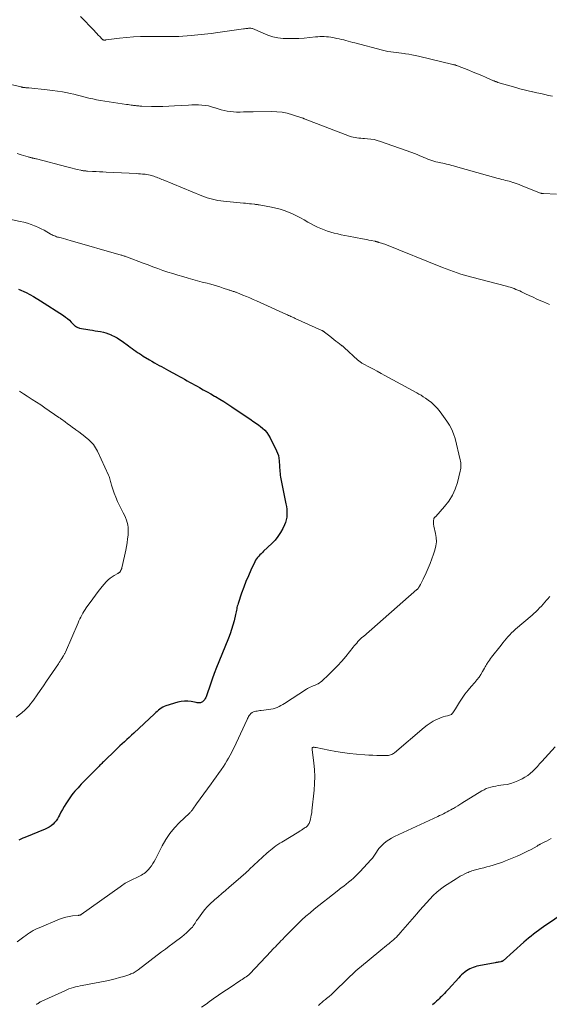
# Model space of a CAD drawing. Units: feet. Extents: x 2020000 to 2025029, y 555000 to 560002.
# Drawn here: x 2022050 to 2022213, y 556599 to 556901 of the extents above; entities that cross this region are included whole.
import ezdxf

# ---------------------------------------------------------------- set-up
doc = ezdxf.new("R2010")
doc.units = ezdxf.units.FT
doc.header["$LTSCALE"] = 100
doc.header["$MEASUREMENT"] = 0
doc.layers.add('CONTOUR INDEX', color=32, linetype='Continuous', lineweight=25)
doc.layers.add('CONTOUR INTERMEDIATE', color=40, linetype='Continuous', lineweight=15)

msp = doc.modelspace()

# ---------------------------------------------------------------- linework, layer by layer
at = {"layer": 'CONTOUR INDEX', "flags": 128}
for points, elevation in [([(2022049.94, 556817.98), (2022052.26, 556816.94), (2022054.51, 556815.74), (2022056.7, 556814.43), (2022063.74, 556809.88), (2022064.38, 556809.43), (2022065, 556808.95), (2022065.59, 556808.43), (2022066.15, 556807.89), (2022066.86, 556807.14), (2022067.06, 556806.95), (2022067.26, 556806.77), (2022067.47, 556806.61), (2022067.7, 556806.45), (2022067.93, 556806.31), (2022068.17, 556806.2), (2022068.43, 556806.12), (2022068.69, 556806.05), (2022071.78, 556805.53), (2022072.62, 556805.38), (2022073.46, 556805.24), (2022074.3, 556805.1), (2022075.14, 556804.96), (2022075.97, 556804.78), (2022076.78, 556804.57), (2022077.58, 556804.29), (2022078.36, 556803.97), (2022078.52, 556803.9), (2022079.35, 556803.49), (2022080.17, 556803.04), (2022080.96, 556802.55), (2022081.73, 556802.02), (2022083.66, 556800.6), (2022084.22, 556800.19), (2022084.78, 556799.78), (2022085.34, 556799.38), (2022085.91, 556798.99), (2022086.48, 556798.59), (2022087.05, 556798.21), (2022087.64, 556797.84), (2022088.22, 556797.47), (2022090.18, 556796.28), (2022090.9, 556795.84), (2022091.62, 556795.42), (2022092.34, 556795.01), (2022093.07, 556794.6), (2022093.81, 556794.2), (2022094.54, 556793.8), (2022095.28, 556793.4), (2022096.01, 556793.01), (2022098.6, 556791.62), (2022099.37, 556791.2), (2022100.14, 556790.78), (2022100.91, 556790.34), (2022101.67, 556789.9), (2022102.43, 556789.46), (2022103.19, 556789.03), (2022103.96, 556788.6), (2022104.73, 556788.17), (2022105.49, 556787.76), (2022106.64, 556787.12), (2022107.79, 556786.48), (2022108.93, 556785.84), (2022110.07, 556785.19), (2022110.38, 556785.01), (2022111.67, 556784.25), (2022112.94, 556783.47), (2022114.2, 556782.67), (2022115.44, 556781.85), (2022120.41, 556778.49), (2022120.88, 556778.17), (2022121.36, 556777.85), (2022121.83, 556777.52), (2022122.3, 556777.2), (2022122.77, 556776.88), (2022123.23, 556776.54), (2022123.69, 556776.2), (2022124.14, 556775.84), (2022124.76, 556775.34), (2022125.47, 556774.69), (2022126.11, 556773.99), (2022126.66, 556773.21), (2022127.15, 556772.38), (2022129.14, 556768.4), (2022129.45, 556767.66), (2022129.7, 556766.9), (2022129.85, 556766.11), (2022129.94, 556765.3), (2022129.96, 556764.79), (2022129.98, 556764.23), (2022130.01, 556763.67), (2022130.04, 556763.11), (2022130.08, 556762.55), (2022130.12, 556761.99), (2022130.19, 556761.44), (2022130.27, 556760.88), (2022130.37, 556760.33), (2022132.01, 556752.13), (2022132.15, 556751.31), (2022132.25, 556750.49), (2022132.3, 556749.66), (2022132.31, 556748.83), (2022132.24, 556748), (2022132.11, 556747.2), (2022131.86, 556746.42), (2022131.55, 556745.66), (2022131.01, 556744.56), (2022130.32, 556743.3), (2022129.54, 556742.11), (2022128.64, 556741), (2022127.65, 556739.96), (2022125.15, 556737.57), (2022124.77, 556737.19), (2022124.39, 556736.82), (2022124.01, 556736.44), (2022123.64, 556736.06), (2022123.29, 556735.66), (2022122.97, 556735.24), (2022122.69, 556734.79), (2022122.44, 556734.32), (2022121.26, 556731.81), (2022120.47, 556730.06), (2022119.72, 556728.29), (2022119.03, 556726.5), (2022118.38, 556724.69), (2022117.33, 556721.58), (2022117.2, 556721.16), (2022117.08, 556720.74), (2022116.98, 556720.31), (2022116.89, 556719.89), (2022116.81, 556719.45), (2022116.73, 556719.02), (2022116.64, 556718.59), (2022116.54, 556718.17), (2022116.09, 556716.26), (2022115.73, 556714.88), (2022115.33, 556713.53), (2022114.86, 556712.19), (2022114.36, 556710.86), (2022111.38, 556703.63), (2022110.68, 556701.87), (2022110, 556700.1), (2022109.36, 556698.32), (2022108.74, 556696.53), (2022107.73, 556693.53), (2022107.62, 556693.24), (2022107.51, 556692.95), (2022107.39, 556692.67), (2022107.25, 556692.39), (2022107.09, 556692.12), (2022106.92, 556691.88), (2022106.72, 556691.66), (2022106.5, 556691.46), (2022106.44, 556691.42), (2022106.23, 556691.27), (2022106, 556691.16), (2022105.76, 556691.09), (2022105.5, 556691.05), (2022105.24, 556691.05), (2022104.97, 556691.06), (2022104.71, 556691.09), (2022104.45, 556691.13), (2022102.91, 556691.45), (2022101.88, 556691.58), (2022100.86, 556691.61), (2022099.85, 556691.48), (2022098.84, 556691.25), (2022095.17, 556690.13), (2022094.67, 556689.95), (2022094.18, 556689.73), (2022093.73, 556689.45), (2022093.29, 556689.14), (2022092.88, 556688.79), (2022092.47, 556688.44), (2022092.06, 556688.09), (2022091.67, 556687.72), (2022085.34, 556681.79), (2022084.62, 556681.12), (2022083.9, 556680.45), (2022083.17, 556679.8), (2022082.44, 556679.14), (2022081.71, 556678.49), (2022080.99, 556677.83), (2022080.28, 556677.15), (2022079.57, 556676.47), (2022076.29, 556673.28), (2022076.02, 556673.01), (2022075.74, 556672.73), (2022075.47, 556672.46), (2022075.19, 556672.18), (2022074.92, 556671.9), (2022074.65, 556671.62), (2022074.38, 556671.34), (2022074.11, 556671.06), (2022069.21, 556666.06), (2022068.7, 556665.54), (2022068.2, 556665.01), (2022067.71, 556664.48), (2022067.22, 556663.94), (2022066.74, 556663.39), (2022066.29, 556662.82), (2022065.87, 556662.24), (2022065.47, 556661.63), (2022064.5, 556660.1), (2022063.97, 556659.24), (2022063.47, 556658.36), (2022062.98, 556657.48), (2022062.52, 556656.58), (2022062.26, 556656.06), (2022061.9, 556655.44), (2022061.5, 556654.85), (2022061.03, 556654.31), (2022060.53, 556653.81), (2022059.97, 556653.36), (2022059.38, 556652.95), (2022058.76, 556652.61), (2022058.11, 556652.31), (2022051.85, 556649.78), (2022051.23, 556649.51), (2022050.62, 556649.24), (2022050.03, 556648.94)], 920), ([(2022217.98, 556627.03), (2022211.05, 556622.33), (2022210.27, 556621.78), (2022209.49, 556621.23), (2022208.72, 556620.66), (2022207.95, 556620.08), (2022207.2, 556619.49), (2022206.46, 556618.89), (2022205.73, 556618.27), (2022205.01, 556617.64), (2022198.66, 556611.94), (2022198.62, 556611.91), (2022198.58, 556611.88), (2022198.54, 556611.85), (2022198.5, 556611.82), (2022198.45, 556611.79), (2022198.41, 556611.77), (2022198.36, 556611.75), (2022198.31, 556611.73), (2022198.25, 556611.71), (2022198.17, 556611.69), (2022198.08, 556611.66), (2022198, 556611.64), (2022197.92, 556611.62), (2022197.45, 556611.53), (2022197.14, 556611.47), (2022196.82, 556611.41), (2022196.5, 556611.35), (2022196.19, 556611.29), (2022191.15, 556610.35), (2022190.58, 556610.23), (2022190.02, 556610.07), (2022189.47, 556609.88), (2022188.93, 556609.67), (2022188.41, 556609.42), (2022187.9, 556609.14), (2022187.41, 556608.82), (2022186.94, 556608.49), (2022186.86, 556608.43), (2022186.37, 556608.03), (2022185.9, 556607.62), (2022185.45, 556607.18), (2022185.01, 556606.73), (2022181.84, 556603.26), (2022181.43, 556602.82), (2022181.02, 556602.37), (2022180.61, 556601.93), (2022180.2, 556601.48), (2022180.01, 556601.27), (2022179.69, 556600.94), (2022179.36, 556600.61), (2022179.03, 556600.29), (2022178.69, 556599.97), (2022178.18, 556599.5), (2022177.57, 556598.96), (2022176.96, 556598.42)], 900)]:
    msp.add_lwpolyline(points, dxfattribs=dict(at, elevation=elevation))
at = {"layer": 'CONTOUR INTERMEDIATE', "flags": 128}
for points, elevation in [([(2022069, 556901.66), (2022073.14, 556897.32), (2022073.57, 556896.86), (2022074, 556896.4), (2022074.43, 556895.93), (2022074.85, 556895.46), (2022075.51, 556894.73), (2022075.61, 556894.64), (2022075.72, 556894.56), (2022075.84, 556894.49), (2022075.97, 556894.45), (2022076.06, 556894.42), (2022076.15, 556894.4), (2022076.24, 556894.39), (2022076.34, 556894.38), (2022076.43, 556894.39), (2022076.52, 556894.39), (2022076.62, 556894.4), (2022076.71, 556894.42), (2022076.8, 556894.43), (2022080.92, 556894.96), (2022083.08, 556895.19), (2022085.24, 556895.37), (2022087.41, 556895.47), (2022089.58, 556895.51), (2022096.88, 556895.51), (2022097.13, 556895.51), (2022097.38, 556895.51), (2022097.63, 556895.5), (2022097.88, 556895.49), (2022098.13, 556895.48), (2022098.26, 556895.47), (2022098.38, 556895.47), (2022098.5, 556895.46), (2022098.63, 556895.46), (2022098.75, 556895.46), (2022098.87, 556895.47), (2022098.99, 556895.47), (2022099.12, 556895.48), (2022102.96, 556895.79), (2022105.01, 556895.97), (2022107.05, 556896.18), (2022109.09, 556896.42), (2022111.12, 556896.69), (2022119, 556897.81), (2022119.33, 556897.86), (2022119.66, 556897.9), (2022119.99, 556897.94), (2022120.32, 556897.98), (2022120.46, 556898), (2022120.72, 556898.01), (2022120.98, 556898.01), (2022121.23, 556898), (2022121.49, 556897.96), (2022121.74, 556897.91), (2022121.99, 556897.84), (2022122.23, 556897.75), (2022122.47, 556897.65), (2022124.96, 556896.48), (2022126.45, 556895.87), (2022127.97, 556895.39), (2022129.53, 556895.08), (2022131.13, 556894.9), (2022132.75, 556894.84), (2022134.36, 556894.83), (2022135.98, 556894.9), (2022137.59, 556895.03), (2022141.11, 556895.38), (2022141.77, 556895.44), (2022142.43, 556895.47), (2022143.1, 556895.48), (2022143.76, 556895.47), (2022144.43, 556895.43), (2022145.09, 556895.36), (2022145.75, 556895.27), (2022146.4, 556895.15), (2022147.64, 556894.91), (2022148.34, 556894.76), (2022149.03, 556894.6), (2022149.72, 556894.43), (2022150.41, 556894.25), (2022151.1, 556894.06), (2022151.78, 556893.87), (2022152.47, 556893.68), (2022153.16, 556893.5), (2022161.66, 556891.27), (2022162.48, 556891.07), (2022163.3, 556890.9), (2022164.13, 556890.76), (2022164.97, 556890.64), (2022165.8, 556890.54), (2022166.64, 556890.44), (2022167.47, 556890.34), (2022168.31, 556890.23), (2022168.65, 556890.19), (2022169.65, 556890.05), (2022170.65, 556889.88), (2022171.64, 556889.68), (2022172.63, 556889.46), (2022183.16, 556886.95), (2022183.35, 556886.9), (2022183.53, 556886.85), (2022183.71, 556886.8), (2022183.89, 556886.75), (2022184.07, 556886.7), (2022184.25, 556886.64), (2022184.43, 556886.58), (2022184.61, 556886.51), (2022188.14, 556885.12), (2022189.46, 556884.59), (2022190.78, 556884.05), (2022192.09, 556883.5), (2022193.4, 556882.93), (2022195.68, 556881.94), (2022195.84, 556881.86), (2022196.01, 556881.79), (2022196.18, 556881.73), (2022196.35, 556881.66), (2022196.52, 556881.6), (2022196.69, 556881.54), (2022196.86, 556881.48), (2022197.04, 556881.43), (2022202.5, 556879.83), (2022203.77, 556879.47), (2022205.04, 556879.13), (2022206.32, 556878.82), (2022207.61, 556878.54), (2022207.77, 556878.5), (2022208.98, 556878.24), (2022210.18, 556877.98), (2022211.39, 556877.71), (2022212.6, 556877.44), (2022213.79, 556877.14)], 904), ([(2022039.86, 556882.52), (2022050.76, 556880), (2022050.86, 556879.98), (2022050.96, 556879.95), (2022051.06, 556879.93), (2022051.17, 556879.91), (2022051.27, 556879.89), (2022051.37, 556879.87), (2022051.47, 556879.86), (2022051.57, 556879.85), (2022051.94, 556879.81), (2022052.23, 556879.79), (2022052.51, 556879.76), (2022052.8, 556879.73), (2022053.08, 556879.71), (2022058.77, 556879.15), (2022060.34, 556878.96), (2022061.9, 556878.75), (2022063.46, 556878.48), (2022065.01, 556878.17), (2022065.77, 556878.01), (2022066.93, 556877.75), (2022068.09, 556877.48), (2022069.25, 556877.19), (2022070.4, 556876.89), (2022071.56, 556876.6), (2022072.72, 556876.33), (2022073.88, 556876.1), (2022075.06, 556875.9), (2022083.1, 556874.65), (2022083.56, 556874.58), (2022084.01, 556874.52), (2022084.47, 556874.46), (2022084.93, 556874.4), (2022085.2, 556874.37), (2022085.53, 556874.33), (2022085.85, 556874.29), (2022086.18, 556874.25), (2022086.51, 556874.21), (2022086.84, 556874.18), (2022087.16, 556874.15), (2022087.49, 556874.13), (2022087.82, 556874.12), (2022090.71, 556874.05), (2022092.48, 556874.03), (2022094.25, 556874.04), (2022096.02, 556874.1), (2022097.79, 556874.18), (2022102.06, 556874.44), (2022103.09, 556874.48), (2022104.12, 556874.5), (2022105.15, 556874.48), (2022106.18, 556874.44), (2022107.2, 556874.33), (2022108.21, 556874.17), (2022109.2, 556873.93), (2022110.18, 556873.63), (2022110.32, 556873.58), (2022111.23, 556873.29), (2022112.15, 556873.01), (2022113.08, 556872.79), (2022114.01, 556872.58), (2022114.96, 556872.44), (2022115.91, 556872.33), (2022116.86, 556872.3), (2022117.82, 556872.31), (2022117.92, 556872.31), (2022118.94, 556872.35), (2022119.95, 556872.38), (2022120.96, 556872.4), (2022121.97, 556872.42), (2022127.53, 556872.48), (2022129.18, 556872.42), (2022130.8, 556872.25), (2022132.4, 556871.93), (2022133.99, 556871.5), (2022136.89, 556870.55), (2022137.01, 556870.51), (2022137.13, 556870.47), (2022137.25, 556870.42), (2022137.38, 556870.37), (2022137.5, 556870.32), (2022137.62, 556870.27), (2022137.74, 556870.22), (2022137.86, 556870.18), (2022151.53, 556864.94), (2022152.08, 556864.75), (2022152.64, 556864.59), (2022153.22, 556864.48), (2022153.79, 556864.39), (2022154.38, 556864.34), (2022154.96, 556864.28), (2022155.55, 556864.23), (2022156.13, 556864.19), (2022157, 556864.13), (2022158.02, 556864.02), (2022159.02, 556863.85), (2022160.01, 556863.61), (2022160.98, 556863.31), (2022170.62, 556859.89), (2022171.45, 556859.58), (2022172.27, 556859.26), (2022173.09, 556858.92), (2022173.9, 556858.57), (2022174.35, 556858.37), (2022174.94, 556858.12), (2022175.53, 556857.88), (2022176.12, 556857.66), (2022176.73, 556857.45), (2022177.34, 556857.27), (2022177.95, 556857.09), (2022178.57, 556856.94), (2022179.19, 556856.8), (2022179.54, 556856.72), (2022180.1, 556856.6), (2022180.66, 556856.48), (2022181.22, 556856.35), (2022181.77, 556856.21), (2022182.33, 556856.07), (2022182.88, 556855.93), (2022183.43, 556855.78), (2022183.98, 556855.63), (2022197.1, 556851.95), (2022197.67, 556851.8), (2022198.23, 556851.65), (2022198.8, 556851.5), (2022199.37, 556851.36), (2022199.94, 556851.21), (2022200.5, 556851.06), (2022201.06, 556850.9), (2022201.62, 556850.73), (2022201.75, 556850.69), (2022202.37, 556850.49), (2022202.99, 556850.28), (2022203.6, 556850.05), (2022204.21, 556849.81), (2022210.05, 556847.46), (2022210.17, 556847.42), (2022210.28, 556847.38), (2022210.4, 556847.35), (2022210.52, 556847.33), (2022210.64, 556847.31), (2022210.76, 556847.3), (2022210.88, 556847.28), (2022211, 556847.28), (2022215.03, 556847.14)], 908), ([(2022049.54, 556859.64), (2022050.79, 556859.23), (2022052.93, 556858.56), (2022053.12, 556858.5), (2022053.31, 556858.45), (2022053.5, 556858.4), (2022053.7, 556858.35), (2022053.89, 556858.3), (2022054.09, 556858.25), (2022054.28, 556858.2), (2022054.48, 556858.15), (2022054.54, 556858.14), (2022054.77, 556858.08), (2022055, 556858.02), (2022055.23, 556857.97), (2022055.45, 556857.91), (2022064.78, 556855.5), (2022065.57, 556855.3), (2022066.36, 556855.1), (2022067.15, 556854.91), (2022067.95, 556854.72), (2022069.04, 556854.46), (2022069.29, 556854.4), (2022069.54, 556854.36), (2022069.8, 556854.31), (2022070.05, 556854.28), (2022070.31, 556854.25), (2022070.56, 556854.23), (2022070.82, 556854.21), (2022071.08, 556854.19), (2022072.67, 556854.12), (2022073.72, 556854.07), (2022074.77, 556854.02), (2022075.82, 556853.97), (2022076.88, 556853.92), (2022086.2, 556853.43), (2022086.81, 556853.4), (2022087.41, 556853.35), (2022088.02, 556853.29), (2022088.62, 556853.23), (2022088.77, 556853.21), (2022089.29, 556853.14), (2022089.82, 556853.05), (2022090.33, 556852.93), (2022090.85, 556852.8), (2022091.01, 556852.75), (2022091.44, 556852.62), (2022091.86, 556852.48), (2022092.29, 556852.32), (2022092.7, 556852.16), (2022093.12, 556851.98), (2022093.53, 556851.81), (2022093.95, 556851.64), (2022094.37, 556851.47), (2022106.18, 556846.6), (2022106.98, 556846.29), (2022107.79, 556846.01), (2022108.61, 556845.77), (2022109.44, 556845.56), (2022110.28, 556845.38), (2022111.12, 556845.22), (2022111.97, 556845.1), (2022112.83, 556845), (2022119, 556844.38), (2022119.61, 556844.32), (2022120.23, 556844.25), (2022120.84, 556844.19), (2022121.46, 556844.12), (2022122.31, 556844.03), (2022122.5, 556844.01), (2022122.69, 556843.98), (2022122.88, 556843.96), (2022123.07, 556843.93), (2022123.26, 556843.91), (2022123.45, 556843.88), (2022123.64, 556843.84), (2022123.83, 556843.81), (2022127.61, 556843.11), (2022128.93, 556842.83), (2022130.23, 556842.49), (2022131.5, 556842.07), (2022132.77, 556841.6), (2022134, 556841.07), (2022135.22, 556840.49), (2022136.42, 556839.87), (2022137.59, 556839.21), (2022138.75, 556838.53), (2022139.71, 556837.99), (2022140.68, 556837.48), (2022141.67, 556837.02), (2022142.67, 556836.58), (2022143.69, 556836.18), (2022144.72, 556835.82), (2022145.77, 556835.49), (2022146.82, 556835.2), (2022147.9, 556834.93), (2022148.98, 556834.68), (2022150.06, 556834.45), (2022151.14, 556834.24), (2022155.45, 556833.44), (2022156.13, 556833.31), (2022156.8, 556833.18), (2022157.47, 556833.05), (2022158.14, 556832.91), (2022159.31, 556832.68), (2022159.4, 556832.66), (2022159.48, 556832.63), (2022159.57, 556832.61), (2022159.66, 556832.58), (2022159.75, 556832.55), (2022159.83, 556832.52), (2022159.92, 556832.49), (2022160.01, 556832.46), (2022160.04, 556832.45), (2022160.15, 556832.42), (2022160.25, 556832.39), (2022160.36, 556832.35), (2022160.47, 556832.32), (2022160.94, 556832.19), (2022161.29, 556832.09), (2022161.63, 556831.98), (2022161.97, 556831.85), (2022162.3, 556831.73), (2022180.08, 556824.61), (2022181.19, 556824.17), (2022182.29, 556823.76), (2022183.41, 556823.36), (2022184.53, 556822.97), (2022185.65, 556822.61), (2022186.78, 556822.26), (2022187.92, 556821.94), (2022189.06, 556821.63), (2022199.63, 556818.88), (2022200.23, 556818.71), (2022200.82, 556818.54), (2022201.41, 556818.34), (2022201.99, 556818.14), (2022202.57, 556817.92), (2022203.14, 556817.69), (2022203.71, 556817.44), (2022204.27, 556817.18), (2022205.48, 556816.58), (2022206.65, 556816.02), (2022207.82, 556815.47), (2022209, 556814.94), (2022210.18, 556814.41), (2022210.97, 556814.06), (2022211.94, 556813.65), (2022212.9, 556813.26)], 912), ([(2022045.73, 556839.77), (2022050.5, 556838.77), (2022051.61, 556838.51), (2022052.71, 556838.21), (2022053.79, 556837.85), (2022054.86, 556837.45), (2022055.18, 556837.32), (2022056.07, 556836.93), (2022056.94, 556836.52), (2022057.8, 556836.07), (2022058.64, 556835.58), (2022059.7, 556834.94), (2022060, 556834.76), (2022060.3, 556834.6), (2022060.62, 556834.45), (2022060.94, 556834.32), (2022061.26, 556834.19), (2022061.59, 556834.08), (2022061.92, 556833.97), (2022062.26, 556833.88), (2022063, 556833.68), (2022063.71, 556833.49), (2022064.42, 556833.3), (2022065.12, 556833.1), (2022065.83, 556832.9), (2022081.42, 556828.45), (2022081.66, 556828.38), (2022081.91, 556828.3), (2022082.15, 556828.23), (2022082.39, 556828.15), (2022082.63, 556828.07), (2022082.87, 556827.98), (2022083.11, 556827.9), (2022083.35, 556827.81), (2022088.19, 556825.96), (2022089.69, 556825.39), (2022091.19, 556824.83), (2022092.7, 556824.28), (2022094.21, 556823.75), (2022095.73, 556823.23), (2022097.25, 556822.74), (2022098.78, 556822.27), (2022100.32, 556821.83), (2022102, 556821.36), (2022103.45, 556820.96), (2022104.89, 556820.56), (2022106.34, 556820.17), (2022107.79, 556819.78), (2022108.58, 556819.57), (2022109.64, 556819.28), (2022110.68, 556818.98), (2022111.72, 556818.65), (2022112.76, 556818.32), (2022114.33, 556817.79), (2022114.58, 556817.71), (2022114.83, 556817.62), (2022115.09, 556817.54), (2022115.34, 556817.46), (2022115.39, 556817.45), (2022115.62, 556817.38), (2022115.84, 556817.31), (2022116.07, 556817.24), (2022116.29, 556817.17), (2022116.52, 556817.1), (2022116.74, 556817.02), (2022116.96, 556816.94), (2022117.18, 556816.86), (2022118.82, 556816.18), (2022119.86, 556815.74), (2022120.89, 556815.3), (2022121.92, 556814.85), (2022122.95, 556814.39), (2022132.16, 556810.23), (2022132.5, 556810.08), (2022132.83, 556809.93), (2022133.17, 556809.77), (2022133.51, 556809.62), (2022133.85, 556809.47), (2022134.19, 556809.32), (2022134.52, 556809.17), (2022134.86, 556809.01), (2022143, 556805.32), (2022143.11, 556805.26), (2022143.23, 556805.21), (2022143.34, 556805.15), (2022143.44, 556805.08), (2022143.55, 556805.02), (2022143.66, 556804.95), (2022143.76, 556804.88), (2022143.86, 556804.8), (2022145.51, 556803.51), (2022146.12, 556803.03), (2022146.74, 556802.55), (2022147.35, 556802.07), (2022147.96, 556801.59), (2022148.96, 556800.81), (2022149.08, 556800.72), (2022149.19, 556800.63), (2022149.3, 556800.54), (2022149.42, 556800.45), (2022149.53, 556800.36), (2022149.64, 556800.26), (2022149.75, 556800.17), (2022149.85, 556800.07), (2022154.08, 556796.22), (2022154.27, 556796.05), (2022154.47, 556795.89), (2022154.67, 556795.74), (2022154.87, 556795.59), (2022155.08, 556795.44), (2022155.29, 556795.31), (2022155.51, 556795.18), (2022155.73, 556795.05), (2022157.64, 556794.04), (2022158.82, 556793.41), (2022160, 556792.78), (2022161.18, 556792.15), (2022162.35, 556791.51), (2022172.14, 556786.19), (2022172.81, 556785.81), (2022173.48, 556785.41), (2022174.14, 556784.99), (2022174.78, 556784.55), (2022175.63, 556783.95), (2022176.65, 556783.16), (2022177.6, 556782.31), (2022178.48, 556781.37), (2022179.29, 556780.36), (2022181.38, 556777.52), (2022182.2, 556776.26), (2022182.9, 556774.95), (2022183.45, 556773.57), (2022183.89, 556772.13), (2022185.48, 556765.58), (2022185.56, 556765.16), (2022185.63, 556764.73), (2022185.68, 556764.3), (2022185.7, 556763.87), (2022185.69, 556763.44), (2022185.66, 556763.01), (2022185.59, 556762.59), (2022185.5, 556762.16), (2022184.6, 556758.65), (2022183.93, 556756.64), (2022183.08, 556754.73), (2022181.96, 556752.95), (2022180.67, 556751.28), (2022177.97, 556748.27), (2022177.88, 556748.17), (2022177.79, 556748.08), (2022177.7, 556747.99), (2022177.61, 556747.89), (2022177.59, 556747.88), (2022177.51, 556747.79), (2022177.45, 556747.7), (2022177.41, 556747.6), (2022177.38, 556747.49), (2022177.35, 556747.38), (2022177.34, 556747.26), (2022177.32, 556747.15), (2022177.31, 556747.03), (2022177.29, 556746.78), (2022177.28, 556746.59), (2022177.27, 556746.4), (2022177.28, 556746.21), (2022177.28, 556746.02), (2022177.3, 556745.84), (2022177.32, 556745.65), (2022177.35, 556745.46), (2022177.39, 556745.28), (2022177.93, 556743.06), (2022178.13, 556741.77), (2022178.19, 556740.49), (2022178.03, 556739.22), (2022177.72, 556737.95), (2022177.3, 556736.66), (2022176.79, 556735.22), (2022176.25, 556733.79), (2022175.65, 556732.38), (2022175.02, 556730.98), (2022174.1, 556729.05), (2022173.9, 556728.63), (2022173.69, 556728.22), (2022173.48, 556727.81), (2022173.26, 556727.41), (2022172.95, 556726.83), (2022172.88, 556726.71), (2022172.82, 556726.6), (2022172.75, 556726.49), (2022172.68, 556726.38), (2022172.63, 556726.29), (2022172.58, 556726.23), (2022172.53, 556726.16), (2022172.48, 556726.09), (2022172.43, 556726.03), (2022172.38, 556725.97), (2022172.32, 556725.91), (2022172.26, 556725.85), (2022172.2, 556725.8), (2022155.76, 556711.46), (2022155.33, 556711.07), (2022154.91, 556710.68), (2022154.5, 556710.27), (2022154.1, 556709.85), (2022153.72, 556709.42), (2022153.33, 556708.99), (2022152.96, 556708.55), (2022152.59, 556708.1), (2022150.33, 556705.31), (2022149.1, 556703.84), (2022147.82, 556702.42), (2022146.49, 556701.04), (2022145.13, 556699.71), (2022142.96, 556697.68), (2022142.63, 556697.4), (2022142.29, 556697.15), (2022141.92, 556696.94), (2022141.54, 556696.76), (2022141.14, 556696.59), (2022140.74, 556696.43), (2022140.35, 556696.26), (2022139.95, 556696.1), (2022139.89, 556696.08), (2022139.47, 556695.89), (2022139.06, 556695.69), (2022138.65, 556695.46), (2022138.26, 556695.22), (2022131.6, 556690.86), (2022131.04, 556690.52), (2022130.47, 556690.2), (2022129.88, 556689.91), (2022129.28, 556689.65), (2022128.66, 556689.42), (2022128.03, 556689.24), (2022127.39, 556689.1), (2022126.75, 556689.01), (2022124.44, 556688.75), (2022124.01, 556688.69), (2022123.57, 556688.63), (2022123.14, 556688.55), (2022122.71, 556688.47), (2022122.29, 556688.37), (2022122.08, 556688.31), (2022121.87, 556688.23), (2022121.68, 556688.13), (2022121.5, 556688), (2022121.33, 556687.86), (2022121.17, 556687.7), (2022121.02, 556687.53), (2022120.89, 556687.36), (2022120.75, 556687.16), (2022120.55, 556686.87), (2022120.37, 556686.58), (2022120.21, 556686.27), (2022120.06, 556685.96), (2022116.7, 556678.64), (2022116.27, 556677.72), (2022115.83, 556676.8), (2022115.37, 556675.9), (2022114.9, 556674.99), (2022114.41, 556674.1), (2022113.89, 556673.23), (2022113.35, 556672.37), (2022112.79, 556671.52), (2022112.08, 556670.48), (2022111.32, 556669.4), (2022110.57, 556668.32), (2022109.8, 556667.25), (2022109.02, 556666.17), (2022104.59, 556660.09), (2022104.35, 556659.76), (2022104.11, 556659.43), (2022103.88, 556659.09), (2022103.65, 556658.75), (2022103.45, 556658.45), (2022103.32, 556658.27), (2022103.18, 556658.09), (2022103.04, 556657.91), (2022102.89, 556657.75), (2022102.74, 556657.58), (2022102.58, 556657.42), (2022102.42, 556657.26), (2022102.26, 556657.11), (2022099.35, 556654.3), (2022097.82, 556652.68), (2022096.41, 556650.97), (2022095.18, 556649.12), (2022094.05, 556647.2), (2022091.93, 556643.09), (2022091.55, 556642.41), (2022091.15, 556641.74), (2022090.71, 556641.09), (2022090.25, 556640.46), (2022089.86, 556639.97), (2022089.56, 556639.61), (2022089.23, 556639.29), (2022088.87, 556638.99), (2022088.49, 556638.72), (2022088.09, 556638.48), (2022087.68, 556638.24), (2022087.27, 556638.02), (2022086.85, 556637.82), (2022084.26, 556636.6), (2022083.85, 556636.4), (2022083.44, 556636.18), (2022083.05, 556635.95), (2022082.67, 556635.7), (2022082.29, 556635.44), (2022081.91, 556635.18), (2022081.53, 556634.92), (2022081.16, 556634.65), (2022069.17, 556626.1), (2022069.07, 556626.04), (2022068.97, 556625.99), (2022068.87, 556625.96), (2022068.76, 556625.93), (2022068.64, 556625.91), (2022068.53, 556625.89), (2022068.42, 556625.87), (2022068.31, 556625.86), (2022066.47, 556625.68), (2022065.45, 556625.53), (2022064.45, 556625.33), (2022063.47, 556625.03), (2022062.5, 556624.68), (2022056.28, 556622.07), (2022055.66, 556621.79), (2022055.05, 556621.5), (2022054.46, 556621.18), (2022053.87, 556620.84), (2022053.3, 556620.47), (2022052.73, 556620.1), (2022052.17, 556619.71), (2022051.62, 556619.32), (2022049.51, 556617.75)], 916), ([(2022050.29, 556786.64), (2022051.45, 556785.9), (2022052.61, 556785.16), (2022052.88, 556784.98), (2022054.17, 556784.15), (2022055.46, 556783.3), (2022056.75, 556782.45), (2022058.02, 556781.59), (2022062.36, 556778.65), (2022062.56, 556778.52), (2022062.76, 556778.38), (2022062.95, 556778.24), (2022063.15, 556778.09), (2022064.26, 556777.25), (2022065.01, 556776.69), (2022065.76, 556776.13), (2022066.52, 556775.58), (2022067.28, 556775.03), (2022067.58, 556774.82), (2022068.49, 556774.16), (2022069.39, 556773.48), (2022070.27, 556772.8), (2022071.15, 556772.1), (2022071.29, 556771.99), (2022072.16, 556771.18), (2022072.95, 556770.3), (2022073.61, 556769.32), (2022074.18, 556768.28), (2022077.59, 556760.91), (2022077.75, 556760.54), (2022077.88, 556760.17), (2022077.98, 556759.79), (2022078.07, 556759.4), (2022078.14, 556759.01), (2022078.24, 556758.62), (2022078.35, 556758.24), (2022078.47, 556757.86), (2022079.33, 556755.43), (2022079.82, 556754.14), (2022080.34, 556752.86), (2022080.92, 556751.61), (2022081.54, 556750.37), (2022082.09, 556749.31), (2022082.44, 556748.6), (2022082.75, 556747.88), (2022083.03, 556747.15), (2022083.27, 556746.4), (2022083.45, 556745.64), (2022083.57, 556744.87), (2022083.61, 556744.09), (2022083.6, 556743.31), (2022083.54, 556742.53), (2022083.43, 556741.35), (2022083.28, 556740.18), (2022083.09, 556739.02), (2022082.86, 556737.86), (2022081.77, 556732.9), (2022081.69, 556732.6), (2022081.6, 556732.29), (2022081.48, 556732), (2022081.35, 556731.71), (2022081.18, 556731.36), (2022081.11, 556731.26), (2022081.04, 556731.16), (2022080.95, 556731.08), (2022080.85, 556731), (2022080.74, 556730.94), (2022080.63, 556730.87), (2022080.52, 556730.81), (2022080.41, 556730.75), (2022079.28, 556730.15), (2022078.64, 556729.75), (2022078.03, 556729.31), (2022077.47, 556728.81), (2022076.94, 556728.26), (2022076.14, 556727.32), (2022075.25, 556726.25), (2022074.38, 556725.18), (2022073.54, 556724.08), (2022072.72, 556722.96), (2022070.73, 556720.19), (2022070.36, 556719.65), (2022070, 556719.1), (2022069.67, 556718.53), (2022069.35, 556717.96), (2022069.04, 556717.37), (2022068.75, 556716.79), (2022068.47, 556716.19), (2022068.2, 556715.59), (2022064.33, 556706.61), (2022064.25, 556706.43), (2022064.16, 556706.24), (2022064.07, 556706.05), (2022063.97, 556705.87), (2022063.87, 556705.69), (2022063.77, 556705.51), (2022063.66, 556705.33), (2022063.55, 556705.16), (2022063.25, 556704.68), (2022062.98, 556704.27), (2022062.71, 556703.86), (2022062.44, 556703.45), (2022062.17, 556703.04), (2022059.5, 556699.06), (2022058.55, 556697.66), (2022057.59, 556696.26), (2022056.63, 556694.87), (2022055.66, 556693.48), (2022054.56, 556691.93), (2022054.12, 556691.33), (2022053.66, 556690.75), (2022053.18, 556690.18), (2022052.69, 556689.64), (2022052.28, 556689.21), (2022051.97, 556688.89), (2022051.64, 556688.58), (2022051.31, 556688.29), (2022050.96, 556688), (2022049.24, 556686.64)], 924), ([(2022212.93, 556723.67), (2022212.25, 556722.91), (2022211.97, 556722.57), (2022211.45, 556721.96), (2022210.92, 556721.35), (2022210.38, 556720.76), (2022209.83, 556720.17), (2022209.27, 556719.59), (2022208.69, 556719.03), (2022208.1, 556718.49), (2022207.5, 556717.95), (2022202.43, 556713.63), (2022201.82, 556713.08), (2022201.23, 556712.52), (2022200.66, 556711.93), (2022200.11, 556711.32), (2022199.58, 556710.7), (2022199.06, 556710.07), (2022198.54, 556709.43), (2022198.02, 556708.79), (2022195.04, 556705.03), (2022194.72, 556704.62), (2022194.42, 556704.2), (2022194.13, 556703.77), (2022193.85, 556703.33), (2022193.73, 556703.13), (2022193.52, 556702.79), (2022193.31, 556702.43), (2022193.11, 556702.08), (2022192.91, 556701.72), (2022192.31, 556700.63), (2022191.79, 556699.75), (2022191.23, 556698.89), (2022190.6, 556698.08), (2022189.94, 556697.29), (2022188.87, 556696.12), (2022187.87, 556694.96), (2022186.92, 556693.77), (2022186.04, 556692.52), (2022185.2, 556691.24), (2022183.98, 556689.25), (2022183.79, 556688.94), (2022183.6, 556688.63), (2022183.42, 556688.32), (2022183.23, 556688.01), (2022183.02, 556687.74), (2022182.78, 556687.51), (2022182.49, 556687.35), (2022182.16, 556687.24), (2022181.56, 556687.11), (2022180.91, 556686.96), (2022180.27, 556686.77), (2022179.65, 556686.55), (2022179.03, 556686.29), (2022178.19, 556685.92), (2022177.18, 556685.41), (2022176.21, 556684.86), (2022175.29, 556684.22), (2022174.4, 556683.52), (2022165.31, 556675.75), (2022165.04, 556675.55), (2022164.75, 556675.37), (2022164.44, 556675.22), (2022164.12, 556675.1), (2022163.79, 556675.02), (2022163.45, 556674.95), (2022163.11, 556674.92), (2022162.77, 556674.91), (2022161.05, 556674.92), (2022159.85, 556674.94), (2022158.65, 556674.98), (2022157.45, 556675.05), (2022156.25, 556675.13), (2022153.63, 556675.34), (2022151.5, 556675.55), (2022149.38, 556675.81), (2022147.27, 556676.15), (2022145.17, 556676.54), (2022141.28, 556677.34), (2022141.13, 556677.36), (2022140.98, 556677.39), (2022140.83, 556677.4), (2022140.68, 556677.42), (2022140.49, 556677.43), (2022140.43, 556677.43), (2022140.37, 556677.42), (2022140.32, 556677.41), (2022140.26, 556677.4), (2022140.21, 556677.37), (2022140.16, 556677.35), (2022140.12, 556677.31), (2022140.08, 556677.28), (2022140.05, 556677.23), (2022140.02, 556677.18), (2022140.01, 556677.13), (2022140.01, 556677.08), (2022140.02, 556677), (2022140.03, 556676.9), (2022140.03, 556676.8), (2022140.05, 556676.71), (2022140.06, 556676.61), (2022140.57, 556672.62), (2022140.76, 556670.53), (2022140.85, 556668.43), (2022140.8, 556666.34), (2022140.65, 556664.24), (2022139.98, 556657.93), (2022139.89, 556657.28), (2022139.78, 556656.63), (2022139.64, 556655.98), (2022139.48, 556655.34), (2022139.29, 556654.64), (2022139.19, 556654.36), (2022139.08, 556654.09), (2022138.93, 556653.83), (2022138.77, 556653.59), (2022138.58, 556653.36), (2022138.38, 556653.14), (2022138.16, 556652.95), (2022137.92, 556652.78), (2022137.6, 556652.57), (2022137.18, 556652.3), (2022136.77, 556652.04), (2022136.35, 556651.78), (2022135.94, 556651.52), (2022130.72, 556648.36), (2022130.11, 556647.98), (2022129.52, 556647.59), (2022128.94, 556647.18), (2022128.36, 556646.76), (2022127.8, 556646.32), (2022127.25, 556645.87), (2022126.71, 556645.41), (2022126.18, 556644.93), (2022120.82, 556639.99), (2022120.48, 556639.67), (2022120.13, 556639.35), (2022119.78, 556639.03), (2022119.44, 556638.71), (2022119.09, 556638.39), (2022118.74, 556638.08), (2022118.39, 556637.76), (2022118.03, 556637.45), (2022114.58, 556634.49), (2022113.45, 556633.52), (2022112.32, 556632.55), (2022111.2, 556631.58), (2022110.08, 556630.6), (2022109.89, 556630.44), (2022108.89, 556629.52), (2022107.94, 556628.55), (2022107.05, 556627.52), (2022106.21, 556626.46), (2022105.15, 556625.03), (2022104.87, 556624.64), (2022104.6, 556624.25), (2022104.35, 556623.85), (2022104.1, 556623.44), (2022103.85, 556623.03), (2022103.58, 556622.65), (2022103.28, 556622.28), (2022102.96, 556621.93), (2022102.23, 556621.2), (2022101.52, 556620.52), (2022100.78, 556619.86), (2022100.02, 556619.23), (2022099.23, 556618.64), (2022098.49, 556618.11), (2022097.33, 556617.26), (2022096.16, 556616.4), (2022095.01, 556615.54), (2022093.85, 556614.67), (2022086.61, 556609.16), (2022086.32, 556608.94), (2022086.02, 556608.74), (2022085.71, 556608.54), (2022085.4, 556608.35), (2022085.08, 556608.17), (2022084.75, 556608.02), (2022084.41, 556607.88), (2022084.07, 556607.75), (2022082.21, 556607.15), (2022080.93, 556606.76), (2022079.63, 556606.4), (2022078.33, 556606.08), (2022077.02, 556605.81), (2022069.52, 556604.36), (2022068.83, 556604.22), (2022068.14, 556604.07), (2022067.45, 556603.89), (2022066.77, 556603.71), (2022066.09, 556603.51), (2022065.42, 556603.28), (2022064.76, 556603.02), (2022064.11, 556602.74), (2022057.14, 556599.54), (2022056.89, 556599.41), (2022056.64, 556599.29), (2022056.4, 556599.15), (2022056.16, 556599), (2022055.93, 556598.84), (2022055.7, 556598.68), (2022055.47, 556598.52)], 912), ([(2022214.63, 556677.58), (2022210.54, 556673.06), (2022209.84, 556672.3), (2022209.15, 556671.55), (2022208.44, 556670.81), (2022207.72, 556670.08), (2022206.97, 556669.39), (2022206.18, 556668.76), (2022205.33, 556668.22), (2022204.44, 556667.74), (2022203.19, 556667.14), (2022202.12, 556666.69), (2022201.02, 556666.32), (2022199.89, 556666.05), (2022198.74, 556665.86), (2022197.92, 556665.76), (2022197.16, 556665.66), (2022196.41, 556665.54), (2022195.66, 556665.39), (2022194.91, 556665.22), (2022194.19, 556665), (2022193.47, 556664.74), (2022192.79, 556664.42), (2022192.13, 556664.05), (2022186.01, 556660.26), (2022185.35, 556659.85), (2022184.69, 556659.45), (2022184.02, 556659.04), (2022183.36, 556658.65), (2022183.12, 556658.51), (2022182.57, 556658.19), (2022182.01, 556657.88), (2022181.45, 556657.58), (2022180.88, 556657.29), (2022180.31, 556657.01), (2022179.73, 556656.73), (2022179.16, 556656.46), (2022178.58, 556656.19), (2022165.28, 556650.06), (2022164.39, 556649.59), (2022163.53, 556649.08), (2022162.72, 556648.48), (2022161.94, 556647.83), (2022161.5, 556647.41), (2022161, 556646.91), (2022160.54, 556646.37), (2022160.13, 556645.8), (2022159.75, 556645.2), (2022159.37, 556644.59), (2022158.98, 556644), (2022158.54, 556643.44), (2022158.07, 556642.9), (2022154.77, 556639.31), (2022154.1, 556638.62), (2022153.42, 556637.94), (2022152.71, 556637.29), (2022151.98, 556636.67), (2022151.24, 556636.06), (2022150.49, 556635.46), (2022149.73, 556634.86), (2022148.98, 556634.27), (2022147.68, 556633.26), (2022146.27, 556632.17), (2022144.87, 556631.07), (2022143.47, 556629.97), (2022142.08, 556628.86), (2022140.67, 556627.73), (2022139.38, 556626.67), (2022138.11, 556625.57), (2022136.88, 556624.44), (2022135.67, 556623.29), (2022134.95, 556622.58), (2022134.11, 556621.75), (2022133.29, 556620.92), (2022132.47, 556620.09), (2022131.66, 556619.25), (2022130.89, 556618.44), (2022130.46, 556618), (2022130.04, 556617.56), (2022129.61, 556617.11), (2022129.18, 556616.67), (2022128.75, 556616.23), (2022128.32, 556615.79), (2022127.9, 556615.34), (2022127.47, 556614.89), (2022120.88, 556607.89), (2022120.85, 556607.86), (2022120.84, 556607.84), (2022120.83, 556607.83), (2022120.78, 556607.76), (2022120.76, 556607.75), (2022120.75, 556607.73), (2022120.74, 556607.72), (2022120.66, 556607.64), (2022120.63, 556607.61), (2022120.62, 556607.6), (2022120.6, 556607.59), (2022119.83, 556607.04), (2022119.42, 556606.76), (2022119.01, 556606.48), (2022118.6, 556606.2), (2022118.19, 556605.93), (2022114.55, 556603.57), (2022112.92, 556602.48), (2022111.29, 556601.38), (2022109.69, 556600.24), (2022108.11, 556599.08), (2022107.82, 556598.87), (2022106.12, 556597.67)], 908), ([(2022213.33, 556649.42), (2022212.63, 556649.04), (2022211.92, 556648.67), (2022211.21, 556648.3), (2022210.04, 556647.7), (2022209.91, 556647.63), (2022209.79, 556647.56), (2022209.66, 556647.49), (2022209.53, 556647.42), (2022209.41, 556647.35), (2022209.28, 556647.28), (2022209.15, 556647.2), (2022209.03, 556647.13), (2022207.2, 556646.11), (2022206.16, 556645.55), (2022205.1, 556645.02), (2022204.02, 556644.52), (2022202.93, 556644.05), (2022199.34, 556642.58), (2022198.41, 556642.22), (2022197.47, 556641.88), (2022196.52, 556641.57), (2022195.56, 556641.28), (2022195.54, 556641.27), (2022194.59, 556641), (2022193.63, 556640.74), (2022192.67, 556640.49), (2022191.7, 556640.24), (2022190.57, 556639.96), (2022190.18, 556639.85), (2022189.78, 556639.74), (2022189.39, 556639.61), (2022189.01, 556639.48), (2022188.63, 556639.34), (2022188.25, 556639.19), (2022187.87, 556639.04), (2022187.5, 556638.87), (2022186.85, 556638.57), (2022186.16, 556638.24), (2022185.49, 556637.89), (2022184.83, 556637.5), (2022184.18, 556637.1), (2022180.67, 556634.8), (2022179.44, 556633.92), (2022178.26, 556632.98), (2022177.17, 556631.95), (2022176.12, 556630.85), (2022175.12, 556629.71), (2022174.12, 556628.57), (2022173.12, 556627.42), (2022172.13, 556626.28), (2022167.16, 556620.56), (2022166.75, 556620.1), (2022166.32, 556619.65), (2022165.87, 556619.21), (2022165.42, 556618.79), (2022164.95, 556618.37), (2022164.48, 556617.96), (2022164.01, 556617.56), (2022163.53, 556617.16), (2022163.38, 556617.03), (2022162.82, 556616.58), (2022162.26, 556616.12), (2022161.7, 556615.66), (2022161.14, 556615.2), (2022154.54, 556609.77), (2022154.42, 556609.67), (2022154.29, 556609.57), (2022154.17, 556609.46), (2022154.05, 556609.36), (2022153.93, 556609.25), (2022153.81, 556609.15), (2022153.69, 556609.04), (2022153.58, 556608.93), (2022147.35, 556602.93), (2022146.65, 556602.27), (2022145.95, 556601.63), (2022145.22, 556601), (2022144.49, 556600.39), (2022144.12, 556600.08), (2022143.57, 556599.62), (2022143.02, 556599.16), (2022142.48, 556598.69), (2022141.95, 556598.22)], 904)]:
    msp.add_lwpolyline(points, dxfattribs=dict(at, elevation=elevation))

doc.saveas('drawing.dxf')
